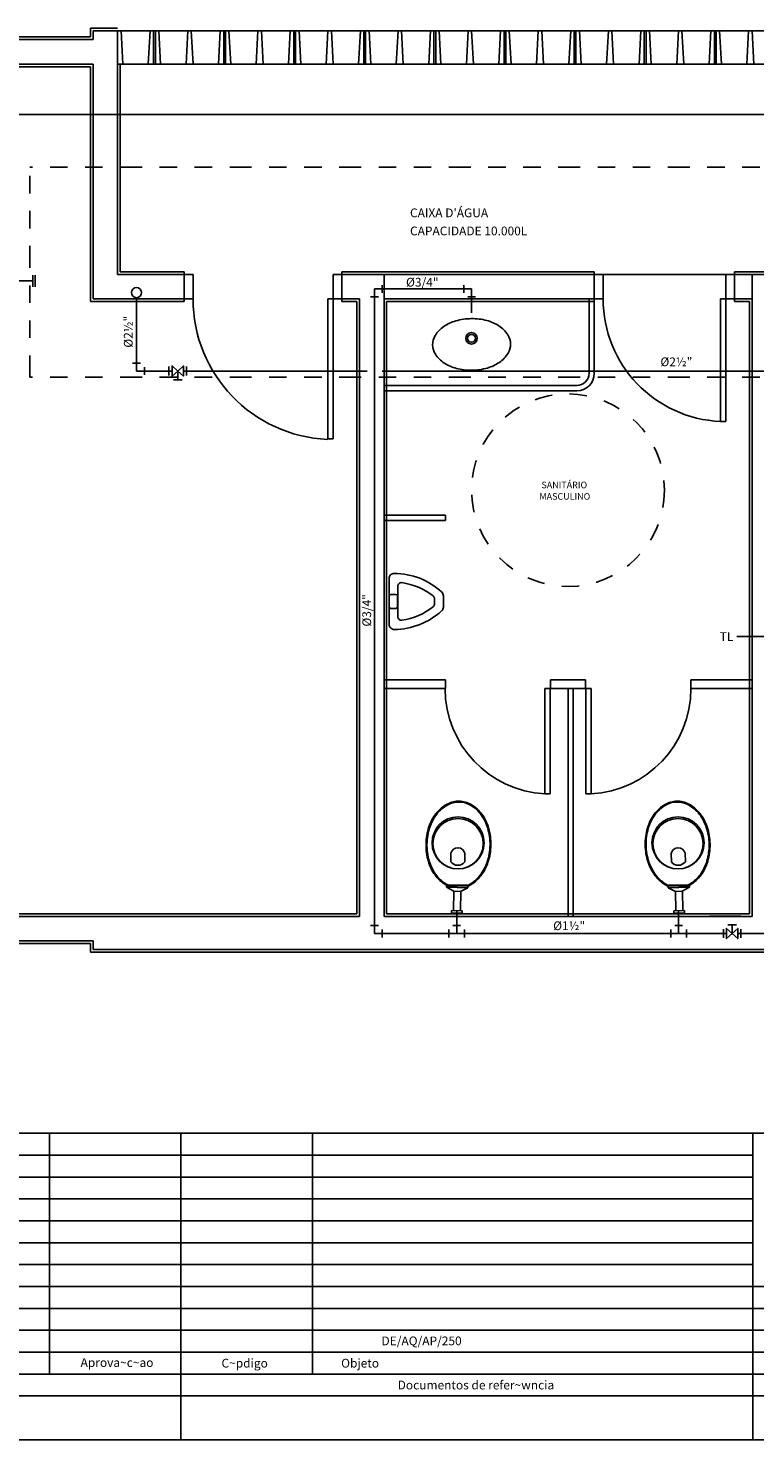
# Model space of a CAD drawing. Extents: x 177576.5 to 177597.5, y 676917.3 to 676932.1.
# Drawn here: x 177580.9 to 177585, y 676917.3 to 676925.3 of the extents above; entities that cross this region are included whole.
import ezdxf

# ---------------------------------------------------------------- set-up
doc = ezdxf.new("R2010")
doc.units = 0
doc.header["$LTSCALE"] = 0.25
doc.header["$MEASUREMENT"] = 0
doc.linetypes.add('DIVIDE', pattern=[1.25, 0.5, -0.25, 0, -0.25, 0, -0.25])
doc.linetypes.add('HIDDEN2', pattern=[0.1875, 0.125, -0.0625])
for name, color, linetype in [('035PENA', 2, 'CONTINUOUS'), ('07PENA', 4, 'CONTINUOUS'), ('ARQS', 1, 'CONTINUOUS'), ('FORM2', 2, 'CONTINUOUS'), ('HI2', 2, 'CONTINUOUS'), ('HIDRA', 7, 'CONTINUOUS'), ('TEXTO', 2, 'CONTINUOUS')]:
    doc.layers.add(name, color=color, linetype=linetype)
doc.styles.add('R175-100', font='romans.shx', dxfattribs={"height": 0.444})
doc.styles.add('ROMANS', font='ROMANS.shx', dxfattribs={"height": 0.05})
doc.styles.add('SIMP', font='simplex', dxfattribs={"bigfont": 'simp'})

# ---------------------------------------------------------------- blocks, each defined once
blk = doc.blocks.new('RGB')
at = {"layer": 'HIDRA', "color": 3}
for p, q in [((-0.05, -0.025), (-0.05, 0.025)), ((0.025, 0.05), (-0.025, 0.05)), ((0, 0), (0, 0.05)), ((0.05, -0.025), (0.05, 0.025))]:
    blk.add_line(p, q, dxfattribs=at)
at = {"layer": 'HIDRA'}
for p, q in [((-0.05, 0), (-0.0322, 0)), ((0.0322, 0), (0.05, 0))]:
    blk.add_line(p, q, dxfattribs=at)
at = {"layer": 'HIDRA', "color": 3}
for points in [[(0, 0), (-0.0322, 0.0292), (-0.0322, -0.0292)], [(0, 0), (0.0322, -0.0292), (0.0322, 0.0292)]]:
    blk.add_lwpolyline(points, close=True, dxfattribs=at)

msp = doc.modelspace()

# ---------------------------------------------------------------- linework, layer by layer
at = {"layer": '07PENA'}
for p, q in [((177577.1069, 676919.0326), (177585.0038, 676919.0326)), ((177585.0038, 676919.0326), (177592.8913, 676919.0326)), ((177577.1069, 676917.5326), (177585.0038, 676917.5326)), ((177585.0038, 676917.5326), (177588.2663, 676917.5326))]:
    msp.add_line(p, q, dxfattribs=at)
at = {"layer": 'ARQS'}
for p, q in [((177581.38, 676925.3409, 3.108), (177581.225, 676925.3409, 3.108)), ((177581.225, 676925.2909, 3.108), (177581.225, 676925.3409, 3.108)), ((177581.38, 676925.3259, 3.108), (177581.24, 676925.3259, 3.108)), ((177581.24, 676925.2759, 3.108), (177581.24, 676925.3259, 3.108)), ((177581.38, 676925.3259, 3.108), (177581.4, 676925.3259, 3.108)), ((177581.38, 676925.1359, 3.108), (177581.38, 676925.3259, 3.108)), ((177581.38, 676925.1359, 3.108), (177581.38, 676925.3259, 3.108)), ((177581.565, 676925.3259, 3.108), (177581.4, 676925.3259, 3.108)), ((177581.4, 676925.3259, 3.108), (177581.41, 676925.1359, 3.108)), ((177581.565, 676925.3259, 3.108), (177581.555, 676925.1359, 3.108)), ((177581.565, 676925.3259, 3.108), (177581.585, 676925.3259, 3.108)), ((177581.585, 676925.3259, 3.108), (177581.585, 676925.1359, 3.108)), ((177581.585, 676925.3259, 3.108), (177581.595, 676925.3259, 3.108)), ((177581.595, 676925.3259, 3.108), (177581.615, 676925.3259, 3.108)), ((177581.595, 676925.1359, 3.108), (177581.595, 676925.3259, 3.108)), ((177581.615, 676925.3259, 3.108), (177581.78, 676925.3259, 3.108)), ((177581.615, 676925.3259, 3.108), (177581.625, 676925.1359, 3.108)), ((177581.78, 676925.3259, 3.108), (177581.77, 676925.1359, 3.108)), ((177581.78, 676925.3259, 3.108), (177581.8, 676925.3259, 3.108)), ((177581.965, 676925.3259, 3.108), (177581.8, 676925.3259, 3.108)), ((177581.8, 676925.3259, 3.108), (177581.81, 676925.1359, 3.108)), ((177581.965, 676925.3259, 3.108), (177581.955, 676925.1359, 3.108)), ((177581.965, 676925.3259, 3.108), (177581.985, 676925.3259, 3.108)), ((177581.985, 676925.3259, 3.108), (177581.985, 676925.1359, 3.108)), ((177581.985, 676925.3259, 3.108), (177581.995, 676925.3259, 3.108)), ((177581.995, 676925.3259, 3.108), (177582.015, 676925.3259, 3.108)), ((177581.995, 676925.1359, 3.108), (177581.995, 676925.3259, 3.108)), ((177582.015, 676925.3259, 3.108), (177582.18, 676925.3259, 3.108)), ((177582.015, 676925.3259, 3.108), (177582.025, 676925.1359, 3.108)), ((177582.18, 676925.3259, 3.108), (177582.17, 676925.1359, 3.108)), ((177582.18, 676925.3259, 3.108), (177582.2, 676925.3259, 3.108)), ((177582.365, 676925.3259, 3.108), (177582.2, 676925.3259, 3.108)), ((177582.2, 676925.3259, 3.108), (177582.21, 676925.1359, 3.108)), ((177582.365, 676925.3259, 3.108), (177582.355, 676925.1359, 3.108)), ((177582.365, 676925.3259, 3.108), (177582.385, 676925.3259, 3.108)), ((177582.385, 676925.3259, 3.108), (177582.385, 676925.1359, 3.108)), ((177582.385, 676925.3259, 3.108), (177582.395, 676925.3259, 3.108)), ((177582.395, 676925.3259, 3.108), (177582.415, 676925.3259, 3.108)), ((177582.395, 676925.1359, 3.108), (177582.395, 676925.3259, 3.108)), ((177582.415, 676925.3259, 3.108), (177582.58, 676925.3259, 3.108)), ((177582.415, 676925.3259, 3.108), (177582.425, 676925.1359, 3.108)), ((177582.58, 676925.3259, 3.108), (177582.57, 676925.1359, 3.108)), ((177582.58, 676925.3259, 3.108), (177582.6, 676925.3259, 3.108)), ((177582.765, 676925.3259, 3.108), (177582.6, 676925.3259, 3.108)), ((177582.6, 676925.3259, 3.108), (177582.61, 676925.1359, 3.108)), ((177582.765, 676925.3259, 3.108), (177582.755, 676925.1359, 3.108)), ((177582.765, 676925.3259, 3.108), (177582.785, 676925.3259, 3.108)), ((177582.785, 676925.3259, 3.108), (177582.785, 676925.1359, 3.108)), ((177582.785, 676925.3259, 3.108), (177582.795, 676925.3259, 3.108)), ((177582.795, 676925.3259, 3.108), (177582.815, 676925.3259, 3.108)), ((177582.795, 676925.1359, 3.108), (177582.795, 676925.3259, 3.108)), ((177582.815, 676925.3259, 3.108), (177582.98, 676925.3259, 3.108)), ((177582.815, 676925.3259, 3.108), (177582.825, 676925.1359, 3.108)), ((177582.98, 676925.3259, 3.108), (177582.97, 676925.1359, 3.108)), ((177582.98, 676925.3259, 3.108), (177583, 676925.3259, 3.108)), ((177583.165, 676925.3259, 3.108), (177583, 676925.3259, 3.108)), ((177583, 676925.3259, 3.108), (177583.01, 676925.1359, 3.108)), ((177583.165, 676925.3259, 3.108), (177583.155, 676925.1359, 3.108)), ((177583.165, 676925.3259, 3.108), (177583.185, 676925.3259, 3.108)), ((177583.185, 676925.3259, 3.108), (177583.185, 676925.1359, 3.108)), ((177583.185, 676925.3259, 3.108), (177583.195, 676925.3259, 3.108)), ((177583.195, 676925.3259, 3.108), (177583.215, 676925.3259, 3.108)), ((177583.195, 676925.1359, 3.108), (177583.195, 676925.3259, 3.108)), ((177583.215, 676925.3259, 3.108), (177583.38, 676925.3259, 3.108)), ((177583.215, 676925.3259, 3.108), (177583.225, 676925.1359, 3.108)), ((177583.38, 676925.3259, 3.108), (177583.37, 676925.1359, 3.108)), ((177583.38, 676925.3259, 3.108), (177583.4, 676925.3259, 3.108)), ((177583.565, 676925.3259, 3.108), (177583.4, 676925.3259, 3.108)), ((177583.4, 676925.3259, 3.108), (177583.41, 676925.1359, 3.108)), ((177583.565, 676925.3259, 3.108), (177583.555, 676925.1359, 3.108)), ((177583.565, 676925.3259, 3.108), (177583.585, 676925.3259, 3.108)), ((177583.585, 676925.3259, 3.108), (177583.585, 676925.1359, 3.108)), ((177583.585, 676925.3259, 3.108), (177583.595, 676925.3259, 3.108)), ((177583.595, 676925.3259, 3.108), (177583.615, 676925.3259, 3.108)), ((177583.595, 676925.1359, 3.108), (177583.595, 676925.3259, 3.108)), ((177583.615, 676925.3259, 3.108), (177583.78, 676925.3259, 3.108)), ((177583.615, 676925.3259, 3.108), (177583.625, 676925.1359, 3.108)), ((177583.78, 676925.3259, 3.108), (177583.77, 676925.1359, 3.108)), ((177583.78, 676925.3259, 3.108), (177583.8, 676925.3259, 3.108)), ((177583.965, 676925.3259, 3.108), (177583.8, 676925.3259, 3.108)), ((177583.8, 676925.3259, 3.108), (177583.81, 676925.1359, 3.108)), ((177583.965, 676925.3259, 3.108), (177583.955, 676925.1359, 3.108)), ((177583.965, 676925.3259, 3.108), (177583.985, 676925.3259, 3.108)), ((177583.985, 676925.3259, 3.108), (177583.985, 676925.1359, 3.108)), ((177583.985, 676925.3259, 3.108), (177583.995, 676925.3259, 3.108)), ((177583.995, 676925.3259, 3.108), (177584.015, 676925.3259, 3.108)), ((177583.995, 676925.1359, 3.108), (177583.995, 676925.3259, 3.108)), ((177584.015, 676925.3259, 3.108), (177584.18, 676925.3259, 3.108)), ((177584.015, 676925.3259, 3.108), (177584.025, 676925.1359, 3.108)), ((177584.18, 676925.3259, 3.108), (177584.17, 676925.1359, 3.108)), ((177584.18, 676925.3259, 3.108), (177584.2, 676925.3259, 3.108)), ((177584.365, 676925.3259, 3.108), (177584.2, 676925.3259, 3.108)), ((177584.2, 676925.3259, 3.108), (177584.21, 676925.1359, 3.108)), ((177584.365, 676925.3259, 3.108), (177584.355, 676925.1359, 3.108)), ((177584.365, 676925.3259, 3.108), (177584.385, 676925.3259, 3.108)), ((177584.385, 676925.3259, 3.108), (177584.385, 676925.1359, 3.108)), ((177584.385, 676925.3259, 3.108), (177584.395, 676925.3259, 3.108)), ((177584.395, 676925.3259, 3.108), (177584.415, 676925.3259, 3.108)), ((177584.395, 676925.1359, 3.108), (177584.395, 676925.3259, 3.108)), ((177584.415, 676925.3259, 3.108), (177584.58, 676925.3259, 3.108)), ((177584.415, 676925.3259, 3.108), (177584.425, 676925.1359, 3.108)), ((177584.58, 676925.3259, 3.108), (177584.57, 676925.1359, 3.108)), ((177584.58, 676925.3259, 3.108), (177584.6, 676925.3259, 3.108)), ((177584.765, 676925.3259, 3.108), (177584.6, 676925.3259, 3.108)), ((177584.6, 676925.3259, 3.108), (177584.61, 676925.1359, 3.108)), ((177584.765, 676925.3259, 3.108), (177584.755, 676925.1359, 3.108)), ((177584.765, 676925.3259, 3.108), (177584.785, 676925.3259, 3.108)), ((177584.785, 676925.3259, 3.108), (177584.785, 676925.1359, 3.108)), ((177584.785, 676925.3259, 3.108), (177584.795, 676925.3259, 3.108)), ((177584.795, 676925.3259, 3.108), (177584.815, 676925.3259, 3.108)), ((177584.795, 676925.1359, 3.108), (177584.795, 676925.3259, 3.108)), ((177584.815, 676925.3259, 3.108), (177584.98, 676925.3259, 3.108)), ((177584.815, 676925.3259, 3.108), (177584.825, 676925.1359, 3.108)), ((177584.98, 676925.3259, 3.108), (177584.97, 676925.1359, 3.108)), ((177584.98, 676925.3259, 3.108), (177585, 676925.3259, 3.108)), ((177585.165, 676925.3259, 3.108), (177585, 676925.3259, 3.108)), ((177585, 676925.3259, 3.108), (177585.01, 676925.1359, 3.108)), ((177581.225, 676925.2909, 3.108), (177580.5034, 676925.2909, 3.108)), ((177581.24, 676925.2759, 3.108), (177580.5034, 676925.2759, 3.108)), ((177581.24, 676925.1359, 3.108), (177580.5034, 676925.1359, 3.108)), ((177581.225, 676925.1209, 3.108), (177580.5034, 676925.1209, 3.108)), ((177581.225, 676923.7809), (177581.225, 676925.1209)), ((177581.24, 676923.7959), (177581.24, 676925.1359)), ((177581.38, 676923.9359), (177581.38, 676925.1359)), ((177581.41, 676925.1359, 3.108), (177581.38, 676925.1359, 3.108)), ((177581.395, 676923.9509), (177581.395, 676925.1359)), ((177581.555, 676925.1359, 3.108), (177581.41, 676925.1359, 3.108)), ((177581.585, 676925.1359, 3.108), (177581.555, 676925.1359, 3.108)), ((177581.585, 676925.1359, 3.108), (177581.595, 676925.1359, 3.108)), ((177581.625, 676925.1359, 3.108), (177581.595, 676925.1359, 3.108)), ((177581.625, 676925.1359, 3.108), (177581.77, 676925.1359, 3.108)), ((177581.81, 676925.1359, 3.108), (177581.77, 676925.1359, 3.108)), ((177581.955, 676925.1359, 3.108), (177581.81, 676925.1359, 3.108)), ((177581.985, 676925.1359, 3.108), (177581.955, 676925.1359, 3.108)), ((177581.985, 676925.1359, 3.108), (177581.995, 676925.1359, 3.108)), ((177582.025, 676925.1359, 3.108), (177581.995, 676925.1359, 3.108)), ((177582.025, 676925.1359, 3.108), (177582.17, 676925.1359, 3.108)), ((177582.21, 676925.1359, 3.108), (177582.17, 676925.1359, 3.108)), ((177582.355, 676925.1359, 3.108), (177582.21, 676925.1359, 3.108)), ((177582.385, 676925.1359, 3.108), (177582.355, 676925.1359, 3.108)), ((177582.385, 676925.1359, 3.108), (177582.395, 676925.1359, 3.108)), ((177582.425, 676925.1359, 3.108), (177582.395, 676925.1359, 3.108)), ((177582.425, 676925.1359, 3.108), (177582.57, 676925.1359, 3.108)), ((177582.61, 676925.1359, 3.108), (177582.57, 676925.1359, 3.108)), ((177582.755, 676925.1359, 3.108), (177582.61, 676925.1359, 3.108)), ((177582.785, 676925.1359, 3.108), (177582.755, 676925.1359, 3.108)), ((177582.785, 676925.1359, 3.108), (177582.795, 676925.1359, 3.108)), ((177582.825, 676925.1359, 3.108), (177582.795, 676925.1359, 3.108)), ((177582.825, 676925.1359, 3.108), (177582.97, 676925.1359, 3.108)), ((177583.01, 676925.1359, 3.108), (177582.97, 676925.1359, 3.108)), ((177583.155, 676925.1359, 3.108), (177583.01, 676925.1359, 3.108)), ((177583.185, 676925.1359, 3.108), (177583.155, 676925.1359, 3.108)), ((177583.185, 676925.1359, 3.108), (177583.195, 676925.1359, 3.108)), ((177583.225, 676925.1359, 3.108), (177583.195, 676925.1359, 3.108)), ((177583.225, 676925.1359, 3.108), (177583.37, 676925.1359, 3.108)), ((177583.41, 676925.1359, 3.108), (177583.37, 676925.1359, 3.108)), ((177583.555, 676925.1359, 3.108), (177583.41, 676925.1359, 3.108)), ((177583.585, 676925.1359, 3.108), (177583.555, 676925.1359, 3.108)), ((177583.585, 676925.1359, 3.108), (177583.595, 676925.1359, 3.108)), ((177583.625, 676925.1359, 3.108), (177583.595, 676925.1359, 3.108)), ((177583.625, 676925.1359, 3.108), (177583.77, 676925.1359, 3.108)), ((177583.81, 676925.1359, 3.108), (177583.77, 676925.1359, 3.108)), ((177583.955, 676925.1359, 3.108), (177583.81, 676925.1359, 3.108)), ((177583.985, 676925.1359, 3.108), (177583.955, 676925.1359, 3.108)), ((177583.985, 676925.1359, 3.108), (177583.995, 676925.1359, 3.108)), ((177584.025, 676925.1359, 3.108), (177583.995, 676925.1359, 3.108)), ((177584.025, 676925.1359, 3.108), (177584.17, 676925.1359, 3.108)), ((177584.21, 676925.1359, 3.108), (177584.17, 676925.1359, 3.108)), ((177584.355, 676925.1359, 3.108), (177584.21, 676925.1359, 3.108)), ((177584.385, 676925.1359, 3.108), (177584.355, 676925.1359, 3.108)), ((177584.385, 676925.1359, 3.108), (177584.395, 676925.1359, 3.108)), ((177584.425, 676925.1359, 3.108), (177584.395, 676925.1359, 3.108)), ((177584.425, 676925.1359, 3.108), (177584.57, 676925.1359, 3.108)), ((177584.61, 676925.1359, 3.108), (177584.57, 676925.1359, 3.108)), ((177584.755, 676925.1359, 3.108), (177584.61, 676925.1359, 3.108)), ((177584.785, 676925.1359, 3.108), (177584.755, 676925.1359, 3.108)), ((177584.785, 676925.1359, 3.108), (177584.795, 676925.1359, 3.108)), ((177584.825, 676925.1359, 3.108), (177584.795, 676925.1359, 3.108)), ((177584.825, 676925.1359, 3.108), (177584.97, 676925.1359, 3.108)), ((177585.01, 676925.1359, 3.108), (177584.97, 676925.1359, 3.108)), ((177585.155, 676925.1359, 3.108), (177585.01, 676925.1359, 3.108)), ((177581.76, 676923.9509), (177581.395, 676923.9509)), ((177581.76, 676923.7809), (177581.76, 676923.9509)), ((177582.66, 676923.7809), (177582.66, 676923.9509)), ((177584.1, 676923.9509), (177582.66, 676923.9509)), ((177584.1, 676923.7809), (177584.1, 676923.9509)), ((177584.9, 676923.7809), (177584.9, 676923.9509)), ((177585, 676923.9509), (177584.9, 676923.9509)), ((177585.14, 676923.9509), (177585, 676923.9509)), ((177585, 676923.9509), (177585.14, 676923.9509)), ((177581.76, 676923.9359), (177581.38, 676923.9359)), ((177581.76, 676923.7959), (177581.76, 676923.9359)), ((177581.81, 676923.9359, 3.108), (177581.76, 676923.9359, 3.108)), ((177581.81, 676923.7959), (177581.81, 676923.9359)), ((177582.61, 676923.7959), (177582.61, 676923.9359)), ((177582.61, 676923.9359, 3.108), (177582.66, 676923.9359, 3.108)), ((177582.66, 676923.7959), (177582.66, 676923.9359)), ((177582.76, 676923.9359), (177582.66, 676923.9359)), ((177582.9, 676923.9359), (177582.76, 676923.9359)), ((177582.9, 676920.2706), (177582.9, 676923.9359)), ((177584.1, 676923.9359), (177582.9, 676923.9359)), ((177584.15, 676923.9359, 3.108), (177584.1, 676923.9359, 3.108)), ((177584.15, 676923.7959), (177584.15, 676923.9359)), ((177584.15, 676923.9359), (177584.85, 676923.9359)), ((177584.85, 676923.7959), (177584.85, 676923.9359)), ((177584.85, 676923.9359, 3.108), (177584.9, 676923.9359, 3.108)), ((177585, 676923.9359), (177584.9, 676923.9359)), ((177585, 676920.2706), (177585, 676923.9359)), ((177585.14, 676923.9359), (177585, 676923.9359)), ((177581.76, 676923.7959), (177581.24, 676923.7959)), ((177581.76, 676923.7959), (177581.81, 676923.7959)), ((177582.58, 676922.9959), (177582.58, 676923.7959)), ((177582.58, 676923.7959), (177582.61, 676923.7959)), ((177582.66, 676923.7959), (177582.61, 676923.7959)), ((177582.61, 676923.7959), (177582.61, 676922.9959)), ((177582.76, 676923.7959), (177582.66, 676923.7959)), ((177582.76, 676920.2706), (177582.76, 676923.7959)), ((177584.1, 676923.7959), (177582.9, 676923.7959)), ((177584.07, 676923.3709, -3.108), (177584.07, 676923.7959, -3.108)), ((177584.1, 676923.3709, -3.108), (177584.1, 676923.7959, -3.108)), ((177584.1, 676923.7959), (177584.15, 676923.7959)), ((177584.82, 676923.7959), (177584.85, 676923.7959)), ((177584.82, 676923.0959), (177584.82, 676923.7959)), ((177584.85, 676923.7959), (177584.85, 676923.0959)), ((177584.9, 676923.7959), (177584.85, 676923.7959)), ((177585, 676923.7959), (177584.9, 676923.7959)), ((177581.76, 676923.7809), (177581.225, 676923.7809)), ((177582.745, 676923.7809), (177582.66, 676923.7809)), ((177582.745, 676920.2856), (177582.745, 676923.7809)), ((177582.915, 676920.2856), (177582.915, 676923.7809)), ((177584.1, 676923.7809), (177582.915, 676923.7809)), ((177584.985, 676923.7809), (177584.9, 676923.7809)), ((177584.985, 676920.2856), (177584.985, 676923.7809)), ((177584, 676923.3009), (177582.9, 676923.3009)), ((177584, 676923.2709), (177582.9, 676923.2709)), ((177584.85, 676923.0959), (177584.82, 676923.0959)), ((177582.61, 676922.9959), (177582.58, 676922.9959)), ((177582.9, 676922.5306), (177583.2514, 676922.5306)), ((177582.9014, 676922.5606), (177583.2514, 676922.5606)), ((177583.2514, 676922.5306), (177583.2514, 676922.5606)), ((177582.9287, 676921.9386, -6.216), (177582.9287, 676922.1987, -6.216)), ((177582.9297, 676922.0386, -6.216), (177582.9297, 676922.0986, -6.216)), ((177582.9397, 676922.1086, -6.216), (177582.9677, 676922.1086, -6.216)), ((177582.9777, 676922.0386, -6.216), (177582.9777, 676922.0986, -6.216)), ((177582.9787, 676921.9814, -6.216), (177582.9787, 676922.1558, -6.216)), ((177583.2387, 676922.1007, -6.216), (177583.2387, 676922.0366, -6.216)), ((177582.9397, 676922.0286, -6.216), (177582.9677, 676922.0286, -6.216)), ((177583.1887, 676922.0824, -6.216), (177583.1887, 676922.0549, -6.216)), ((177582.9, 676921.6206), (177583.25, 676921.6206)), ((177583.25, 676921.5706), (177583.25, 676921.6206)), ((177583.85, 676921.5706), (177583.85, 676921.6206)), ((177583.85, 676921.6206, 3.108), (177584.05, 676921.6206, 3.108)), ((177584.05, 676921.5706), (177584.05, 676921.6206)), ((177584.65, 676921.5706), (177584.65, 676921.6206)), ((177585, 676921.6206), (177584.65, 676921.6206)), ((177582.9, 676921.5706), (177583.25, 676921.5706)), ((177583.8185, 676921.5706), (177583.8485, 676921.5706)), ((177583.8185, 676920.9706), (177583.8185, 676921.5706)), ((177583.8485, 676921.5706), (177583.8485, 676920.9706)), ((177583.85, 676921.5706, 3.108), (177584.05, 676921.5706, 3.108)), ((177583.95, 676921.5706), (177583.95, 676920.2706)), ((177583.95, 676921.5706), (177583.95, 676920.2706)), ((177583.98, 676921.5706), (177583.98, 676920.2706)), ((177584.0814, 676921.5706), (177584.0514, 676921.5706)), ((177584.0514, 676921.5706), (177584.0514, 676920.9706)), ((177584.0814, 676920.9706), (177584.0814, 676921.5706)), ((177585, 676921.5706), (177584.65, 676921.5706)), ((177583.8485, 676920.9706), (177583.8185, 676920.9706)), ((177584.0514, 676920.9706), (177584.0814, 676920.9706)), ((177583.2813, 676920.6308), (177583.2805, 676920.5828)), ((177583.3605, 676920.5814), (177583.3613, 676920.6294)), ((177584.5395, 676920.5814), (177584.5386, 676920.6294)), ((177584.6186, 676920.6308), (177584.6195, 676920.5828)), ((177583.3797, 676920.4434), (177583.2564, 676920.4456)), ((177583.3798, 676920.4484), (177583.2565, 676920.4506)), ((177583.2575, 676920.4512), (177583.2572, 676920.4365)), ((177583.2572, 676920.4365), (177583.2986, 676920.4136)), ((177583.2572, 676920.4365), (177583.3179, 676920.4354)), ((177583.2975, 676920.4142), (177583.2955, 676920.3039)), ((177583.3375, 676920.4135), (177583.2975, 676920.4142)), ((177583.3785, 676920.4343), (177583.3178, 676920.4354)), ((177583.3375, 676920.4135), (177583.3355, 676920.3032)), ((177583.3785, 676920.4343), (177583.3364, 676920.413)), ((177583.3821, 676920.4494), (177583.3771, 676920.4484)), ((177583.3838, 676920.4446), (177583.378, 676920.4435)), ((177583.3788, 676920.449), (177583.3785, 676920.4343)), ((177584.5161, 676920.4446), (177584.5219, 676920.4435)), ((177584.5178, 676920.4494), (177584.5229, 676920.4484)), ((177584.5202, 676920.4484), (177584.6435, 676920.4506)), ((177584.5202, 676920.4434), (177584.6436, 676920.4456)), ((177584.5212, 676920.449), (177584.5214, 676920.4343)), ((177584.5214, 676920.4343), (177584.5821, 676920.4354)), ((177584.5214, 676920.4343), (177584.5635, 676920.413)), ((177584.5625, 676920.4135), (177584.6025, 676920.4142)), ((177584.5625, 676920.4135), (177584.5645, 676920.3032)), ((177584.6427, 676920.4365), (177584.582, 676920.4354)), ((177584.6427, 676920.4365), (177584.6014, 676920.4136)), ((177584.6025, 676920.4142), (177584.6044, 676920.3039)), ((177584.6425, 676920.4512), (177584.6427, 676920.4365)), ((177580.5034, 676920.2856, 3.108), (177582.745, 676920.2856, 3.108)), ((177580.5034, 676920.2706, 3.108), (177581.24, 676920.2706, 3.108)), ((177581.24, 676920.2706, 3.108), (177582.76, 676920.2706, 3.108)), ((177582.9, 676920.2706, 3.108), (177585, 676920.2706, 3.108)), ((177582.915, 676920.2856, 3.108), (177584.985, 676920.2856, 3.108)), ((177583.2853, 676920.3041), (177583.285, 676920.2905)), ((177583.3456, 676920.2894), (177583.285, 676920.2905)), ((177583.2853, 676920.3041), (177583.3459, 676920.303)), ((177583.3459, 676920.303), (177583.3456, 676920.2894)), ((177584.6147, 676920.3041), (177584.5541, 676920.303)), ((177584.5541, 676920.303), (177584.5543, 676920.2894)), ((177584.5543, 676920.2894), (177584.6149, 676920.2905)), ((177584.6147, 676920.3041), (177584.6149, 676920.2905)), ((177580.5034, 676920.1314), (177581.24, 676920.1314)), ((177580.5034, 676920.1164), (177581.225, 676920.1164)), ((177581.225, 676920.1164, 0.9174), (177581.225, 676920.0656, 4.0254)), ((177581.24, 676920.1314), (177581.24, 676920.0806, 3.108)), ((177581.24, 676920.0806, 3.108), (177590.5836, 676920.0806, 3.108)), ((177581.225, 676920.0656, 3.108), (177590.5986, 676920.0656, 3.108))]:
    msp.add_line(p, q, dxfattribs=at)
at = {"layer": 'ARQS', "color": 12, "linetype": 'BYBLOCK'}
msp.add_line((177584.7579, 676920.2714, -3.108), (177584.9351, 676920.2714, -3.108), dxfattribs=at)
at = {"layer": 'ARQS', "color": 1}
for radius in [0.0325, 0.0225]:
    msp.add_circle((177583.3993, 676923.5706), radius, dxfattribs=at)
at = {"layer": 'ARQS', "linetype": 'HIDDEN2'}
msp.add_circle((177583.95, 676922.7036), 0.55, dxfattribs=at)
at = {"layer": 'ARQS'}
for centre, radius in [((177583.3224, 676920.6903), 0.1485), ((177583.3223, 676920.6853), 0.1435), ((177584.5776, 676920.6903), 0.1485), ((177584.5776, 676920.6853), 0.1435)]:
    msp.add_circle(centre, radius, dxfattribs=at)
for centre, radius, start, end in [((177582.6129, 676923.7958), 0.8029, 179.99772, 267.49337), ((177584.8506, 676923.7959), 0.7006, 179.99772, 267.49337), ((177583.3363, 676923.4982), 0.1691, 124.2104, 148.67075), ((177583.3756, 676923.4404), 0.239, 106.02362, 124.2104), ((177583.4019, 676923.3486), 0.3345, 90.66915, 106.02362), ((177583.4019, 676923.3486), 0.3345, 75.31469, 90.66915), ((177583.4261, 676923.441), 0.239, 57.12791, 75.31469), ((177583.464, 676923.4996), 0.1691, 32.66756, 57.12791), ((177583.2772, 676923.5341), 0.0999, 148.67075, 180.66915), ((177583.5223, 676923.537), 0.0999, 0.66915, 32.66756), ((177583.2772, 676923.5341), 0.0999, 180.66915, 212.66756), ((177583.3354, 676923.5715), 0.1691, 212.66756, 237.12791), ((177583.4632, 676923.573), 0.1691, 304.2104, 328.67075), ((177583.5223, 676923.537), 0.0999, 328.67075, 0.66915), ((177583.3733, 676923.6302), 0.239, 237.12791, 255.31469), ((177583.3975, 676923.7225), 0.3345, 255.31469, 270.66915), ((177583.3975, 676923.7225), 0.3345, 270.66915, 286.02362), ((177583.4239, 676923.6308), 0.239, 286.02362, 304.2104), ((177584, 676923.3709), 0.1, 270, 0), ((177584, 676923.3709), 0.07, 270, 0), ((177582.9587, 676922.1987, -6.216), 0.03, 89.45765, 180), ((177582.9551, 676921.8217, -6.216), 0.407, 47.73013, 89.45765), ((177582.9987, 676922.1558, -6.216), 0.02, 82.57148, 180), ((177582.9551, 676921.8217, -6.216), 0.357, 50.67164, 82.57148), ((177582.9397, 676922.0986, -6.216), 0.01, 90, 180), ((177582.9677, 676922.0986, -6.216), 0.01, 0, 90), ((177583.1687, 676922.0824, -6.216), 0.02, 0, 50.67164), ((177583.2087, 676922.1007, -6.216), 0.03, 0, 47.73013), ((177582.9397, 676922.0386, -6.216), 0.01, 180, 270), ((177582.9551, 676922.3156, -6.216), 0.407, 270.54235, 312.26987), ((177582.9677, 676922.0386, -6.216), 0.01, 270, 0), ((177582.9551, 676922.3156, -6.216), 0.357, 277.42852, 309.32836), ((177583.1687, 676922.0549, -6.216), 0.02, 309.32836, 0), ((177583.2087, 676922.0366, -6.216), 0.03, 312.26987, 0), ((177582.9587, 676921.9386, -6.216), 0.03, 180, 270.54235), ((177582.9987, 676921.9814, -6.216), 0.02, 180, 277.42852), ((177583.8493, 676921.5705), 0.6007, 179.99638, 267.06602), ((177584.0507, 676921.5705), 0.6007, 272.93398, 0.00362), ((177583.3547, 676920.7358), 0.1993, 118.03248, 142.26924), ((177583.3547, 676920.7358), 0.1943, 118.03248, 142.26924), ((177583.3266, 676920.7885), 0.1397, 88.98564, 118.03248), ((177583.3266, 676920.7885), 0.1347, 88.98564, 118.03248), ((177583.3266, 676920.7885), 0.1347, 59.93879, 88.98564), ((177583.3266, 676920.7885), 0.1397, 59.93879, 88.98564), ((177583.2968, 676920.7369), 0.1943, 35.70204, 59.93879), ((177583.2968, 676920.7369), 0.1993, 35.70204, 59.93879), ((177584.6032, 676920.7369), 0.1993, 120.06121, 144.29796), ((177584.6032, 676920.7369), 0.1943, 120.06121, 144.29796), ((177584.5733, 676920.7885), 0.1397, 91.01436, 120.06121), ((177584.5733, 676920.7885), 0.1347, 91.01436, 120.06121), ((177584.5733, 676920.7885), 0.1397, 61.96752, 91.01436), ((177584.5733, 676920.7885), 0.1347, 61.96752, 91.01436), ((177584.5453, 676920.7358), 0.1943, 37.73076, 61.96752), ((177584.5453, 676920.7358), 0.1993, 37.73076, 61.96752), ((177583.3997, 676920.701), 0.2562, 142.26924, 161.81817), ((177583.3997, 676920.701), 0.2512, 142.26924, 161.81817), ((177583.2506, 676920.7037), 0.2512, 16.15311, 35.70204), ((177583.2506, 676920.7037), 0.2562, 16.15311, 35.70204), ((177584.6494, 676920.7037), 0.2562, 144.29796, 163.84689), ((177584.6494, 676920.7037), 0.2512, 144.29796, 163.84689), ((177584.5003, 676920.701), 0.2512, 18.18183, 37.73076), ((177584.5003, 676920.701), 0.2562, 18.18183, 37.73076), ((177583.4712, 676920.6775), 0.3315, 161.81817, 178.98564), ((177583.4712, 676920.6775), 0.3265, 161.81817, 178.98564), ((177583.1783, 676920.6827), 0.3265, 358.98564, 16.15311), ((177583.1783, 676920.6827), 0.3315, 358.98564, 16.15311), ((177584.7217, 676920.6827), 0.3315, 163.84689, 181.01436), ((177584.7217, 676920.6827), 0.3265, 163.84689, 181.01436), ((177584.4288, 676920.6775), 0.3265, 1.01436, 18.18183), ((177584.4288, 676920.6775), 0.3315, 1.01436, 18.18183), ((177583.4712, 676920.6775), 0.3315, 178.98564, 196.15311), ((177583.4712, 676920.6775), 0.3265, 178.98564, 196.15311), ((177583.3212, 676920.6211), 0.041, 11.66602, 166.30525), ((177583.1783, 676920.6827), 0.3265, 341.81817, 358.98564), ((177583.1783, 676920.6827), 0.3315, 341.81817, 358.98564), ((177584.7217, 676920.6827), 0.3315, 181.01436, 198.18183), ((177584.7217, 676920.6827), 0.3265, 181.01436, 198.18183), ((177584.5788, 676920.6211), 0.041, 13.69475, 168.33398), ((177584.4288, 676920.6775), 0.3265, 343.84689, 1.01436), ((177584.4288, 676920.6775), 0.3315, 343.84689, 1.01436), ((177583.3989, 676920.6566), 0.2562, 196.15311, 215.70204), ((177583.3989, 676920.6566), 0.2512, 196.15311, 215.70204), ((177583.321, 676920.6121), 0.05, 215.85554, 322.11574), ((177583.2498, 676920.6592), 0.2512, 322.26924, 341.81817), ((177583.2498, 676920.6592), 0.2562, 322.26924, 341.81817), ((177584.6502, 676920.6592), 0.2562, 198.18183, 217.73076), ((177584.6502, 676920.6592), 0.2512, 198.18183, 217.73076), ((177584.5789, 676920.6121), 0.05, 217.88426, 324.14446), ((177584.5011, 676920.6566), 0.2512, 324.29796, 343.84689), ((177584.5011, 676920.6566), 0.2562, 324.29796, 343.84689), ((177583.3527, 676920.6234), 0.1993, 215.70204, 239.93879), ((177583.3527, 676920.6234), 0.1943, 215.70204, 239.93879), ((177583.2834, 676920.6332), 0.2087, 298.2355, 322.26924), ((177583.2834, 676920.6332), 0.2137, 298.03248, 322.26924), ((177584.6165, 676920.6332), 0.2137, 217.73076, 241.96752), ((177584.6165, 676920.6332), 0.2087, 217.73076, 241.7645), ((177584.5473, 676920.6234), 0.1943, 300.06121, 324.29796), ((177584.5473, 676920.6234), 0.1993, 300.06121, 324.29796), ((177583.3228, 676920.5718), 0.1397, 239.93879, 244.71036), ((177583.3228, 676920.5718), 0.1347, 239.93879, 244.71036), ((177584.5771, 676920.5718), 0.1347, 295.28964, 300.06121), ((177584.5771, 676920.5718), 0.1397, 295.28964, 300.06121)]:
    msp.add_arc(centre, radius, start, end, dxfattribs=at)
at = {"layer": 'FORM2'}
for p, q in [((177580.9913, 676919.0326), (177580.9913, 676917.6576)), ((177581.7413, 676919.0326), (177581.7413, 676917.5326)), ((177582.4913, 676919.0326), (177582.4913, 676917.6576)), ((177585.0038, 676919.0326), (177585.0038, 676917.5326)), ((177577.1069, 676918.9076), (177585.0038, 676918.9076)), ((177577.1069, 676918.7826), (177585.0038, 676918.7826)), ((177577.1069, 676918.6576), (177585.0038, 676918.6576)), ((177577.1069, 676918.5326), (177585.0038, 676918.5326)), ((177577.1069, 676918.4076), (177585.0038, 676918.4076)), ((177577.1069, 676918.2826), (177585.0038, 676918.2826)), ((177577.1069, 676918.1576), (177585.0038, 676918.1576)), ((177585.0038, 676918.1576), (177588.2663, 676918.1576)), ((177577.1069, 676918.0326), (177585.0038, 676918.0326)), ((177585.0038, 676918.0326), (177588.2663, 676918.0326)), ((177577.1069, 676917.9076), (177585.0038, 676917.9076)), ((177585.0038, 676917.9076), (177588.2663, 676917.9076)), ((177577.1069, 676917.7826), (177585.0038, 676917.7826)), ((177585.0038, 676917.7826), (177588.2663, 676917.7826)), ((177577.1069, 676917.6576), (177585.0038, 676917.6576)), ((177585.0038, 676917.6576), (177588.2663, 676917.6576)), ((177581.7413, 676917.5326), (177581.7413, 676917.2826)), ((177585.0038, 676917.5326), (177585.0038, 676917.2826)), ((177576.4819, 676917.2826), (177597.5163, 676917.2826))]:
    msp.add_line(p, q, dxfattribs=at)
at = {"layer": 'HI2'}
for p, q in [((177580.8959, 676923.9318), (177580.8959, 676923.8643)), ((177580.9102, 676923.9318), (177580.9102, 676923.8643)), ((177582.8902, 676923.8297), (177582.8902, 676923.8747)), ((177583.3548, 676923.8747), (177583.3548, 676923.8297)), ((177582.8677, 676923.8072), (177582.8227, 676923.8072)), ((177583.4223, 676923.8072), (177583.3773, 676923.8072)), ((177581.465, 676923.4288), (177581.51, 676923.4288)), ((177581.5325, 676923.4063), (177581.5325, 676923.3613)), ((177582.8677, 676920.2176), (177582.8227, 676920.2176)), ((177582.8902, 676920.1501), (177582.8902, 676920.1951)), ((177583.2696, 676920.1501), (177583.2696, 676920.1951)), ((177583.3371, 676920.2176), (177583.2921, 676920.2176)), ((177583.3596, 676920.1501), (177583.3596, 676920.1951)), ((177584.536, 676920.1501), (177584.536, 676920.1951)), ((177584.6035, 676920.2176), (177584.5585, 676920.2176)), ((177584.626, 676920.1501), (177584.626, 676920.1951))]:
    msp.add_line(p, q, dxfattribs=at)
at = {"layer": 'HIDRA'}
for p, q in [((177591.2219, 676924.848), (177580.5514, 676924.848)), ((177580.8959, 676923.898), (177580.7724, 676923.898)), ((177581.4875, 676923.8024), (177581.4875, 676923.3838)), ((177583.3998, 676923.8522), (177582.8452, 676923.8522)), ((177582.8452, 676920.1726), (177582.8452, 676923.8522)), ((177583.3998, 676923.8522), (177583.3998, 676923.717)), ((177581.6728, 676923.3838), (177581.4875, 676923.3838)), ((177582.8032, 676923.3838), (177581.7728, 676923.3838)), ((177587.2669, 676923.3838), (177582.8889, 676923.3838)), ((177585.259, 676921.869), (177584.9133, 676921.869)), ((177583.3146, 676920.1726), (177583.3146, 676920.3012)), ((177584.581, 676920.1726), (177584.581, 676920.3012)), ((177584.8364, 676920.1726), (177582.8452, 676920.1726)), ((177585.0831, 676920.1726), (177584.9364, 676920.1726))]:
    msp.add_line(p, q, dxfattribs=at)
at = {"layer": 'HIDRA', "color": 2, "linetype": 'DIVIDE'}
for p, q in [((177580.8788, 676923.348), (177580.8788, 676924.548)), ((177590.8944, 676924.548), (177580.8788, 676924.548)), ((177590.8944, 676923.348), (177580.8788, 676923.348))]:
    msp.add_line(p, q, dxfattribs=at)
at = {"layer": 'HIDRA', "color": 3}
msp.add_circle((177581.4875, 676923.8313), 0.0289, dxfattribs=at)

# ---------------------------------------------------------------- block references
at = {"layer": 'HIDRA', "xscale": -1, "rotation": 180}
msp.add_blockref('RGB', (177581.7228, 676923.3838), dxfattribs=at)
at = {"layer": 'HIDRA', "xscale": -1}
msp.add_blockref('RGB', (177584.8864, 676920.1726), dxfattribs=at)

# ---------------------------------------------------------------- texts
at = {"layer": '035PENA', "style": 'SIMP'}
msp.add_text('DE/AQ/AP/250', height=0.05, dxfattribs=at).set_placement((177582.8855, 676917.822))
at = {"layer": 'ARQS', "style": 'R175-100'}
for s, p in [('SANITÁRIO', (177583.7983, 676922.7146, -3.108)), ('MASCULINO', (177583.7866, 676922.6492, -3.108))]:
    msp.add_text(s, height=0.0375, dxfattribs=at).set_placement(p)
at = {"layer": 'FORM2', "style": 'SIMP'}
for s, p in [('Aprova~c~ao', (177581.1685, 676917.6983)), ('C~pdigo          ', (177581.9726, 676917.6949)), ('Objeto', (177582.6553, 676917.6949)), ('Documentos de refer~wncia', (177582.9777, 676917.5701))]:
    msp.add_text(s, height=0.05, dxfattribs=at).set_placement(p)
at = {"layer": 'TEXTO', "style": 'ROMANS'}
for s, p in [("CAIXA D'ÁGUA", (177583.0483, 676924.2618, 3.7451)), ('CAPACIDADE 10.000L', (177583.0483, 676924.1585, 3.7451)), ('%%c3/4"', (177583.0255, 676923.8658, 3.7451)), ('%%c2½"', (177584.4771, 676923.4116, 3.7451)), ('TL', (177584.8157, 676921.843, 3.7451)), ('%%c1½"', (177583.8652, 676920.192, 3.7451))]:
    msp.add_text(s, height=0.05, dxfattribs=at).set_placement(p)
for s, p in [('%%c2½"', (177581.4655, 676923.5171, 3.7451)), ('%%c3/4"', (177582.8262, 676921.9249, 3.7451))]:
    msp.add_text(s, height=0.05, rotation=90, dxfattribs=at).set_placement(p)

doc.saveas('drawing.dxf')
